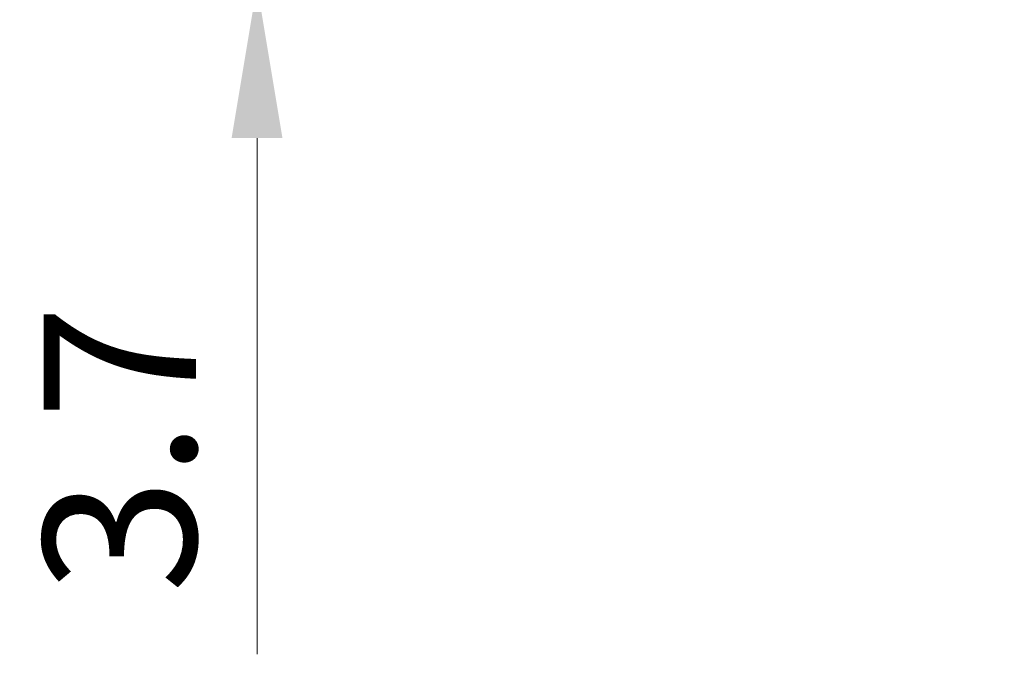
# Model space of a CAD drawing. Units: millimetres. Extents: x 0 to 9424, y 0 to 1686.
# Drawn here: x 4333 to 4414, y 1170 to 1222 of the extents above; entities that cross this region are included whole.
import ezdxf

# ---------------------------------------------------------------- set-up
doc = ezdxf.new("R2010")
doc.units = ezdxf.units.MM
doc.header["$LTSCALE"] = 4
doc.layers.get('Defpoints').update_dxf_attribs({"lineweight": 25})
doc.layers.add('Dimension (ISO)', color=7, linetype='Continuous', lineweight=18)
doc.layers.add('Dimension (ISO) @ 1', color=7, linetype='Continuous', lineweight=18)
doc.styles.add('Note Text (TK)', font='MS PGothic.ttf')
doc.dimstyles.new('Default - Method 1b (TK)', dxfattribs={"dimscale": 4, "dimtxt": 2.5, "dimasz": 2.5, "dimexe": 1, "dimexo": 1.5, "dimgap": 1, "dimtad": 1, "dimtoh": 1, "dimrnd": 1e-08, "dimdsep": 46, "dimtxsty": 'Note Text (TK)', "dimcen": 0.09, "dimdle": 5, "dimclrd": 100, "dimclre": 100, "dimclrt": 7, "dimadec": 1, "dimazin": 1, "dimtfac": 1, "dimtmove": 0, "dimatfit": 3, "dimfxl": 1, "dimtolj": 1, "dimlwd": -1, "dimlwe": -1, "dimarcsym": 0})

# ---------------------------------------------------------------- blocks, each defined once
blk = doc.blocks.new('_DotSmall')
at = {"color": 0, "linetype": 'ByBlock', "const_width": 0.5}
blk.add_lwpolyline([(-0.0625, 0, 1), (0.0625, 0, 1)], format="xyb", close=True, dxfattribs=at)
blk = doc.blocks.new('*D44')
at = {"layer": 'Defpoints', "color": 0}
for p in [(4352.869, 1228.828), (4413.369, 1228.828), (4414.119, 1225.128)]:
    blk.add_point(p, dxfattribs=at)
at = {"layer": 'Dimension (ISO)', "color": 100}
for p, q in [((4352.869, 1228.828), (4352.869, 1253.828)), ((4405.869, 1228.828), (4347.869, 1228.828)), ((4352.869, 1228.828), (4352.869, 1225.128)), ((4406.619, 1225.128), (4347.869, 1225.128)), ((4352.869, 1212.628), (4352.869, 1170.313))]:
    blk.add_line(p, q, dxfattribs=at)
blk.add_solid([(4350.786, 1212.628), (4354.953, 1212.628), (4352.869, 1225.128)], dxfattribs=at)
at = {"layer": 'Dimension (ISO)', "color": 100, "xscale": 12.5, "yscale": 12.5, "zscale": 12.5, "rotation": 270}
blk.add_blockref('_DotSmall', (4352.869, 1228.828), dxfattribs=at)
at = {"layer": 'Dimension (ISO)', "color": 7, "insert": (4341.619, 1175.313), "char_height": 12.5, "attachment_point": 4, "rotation": 90, "style": 'Note Text (TK)'}
blk.add_mtext('\\A1;3.7', dxfattribs=at)

msp = doc.modelspace()

# ---------------------------------------------------------------- dimensions: what is measured, and where the dimension line sits
at = {"layer": 'Dimension (ISO) @ 1', "color": 100}
dim = msp.add_linear_dim(base=(4352.8695, 1228.828), p1=(4414.1195, 1225.128), p2=(4413.3695, 1228.828), angle=270, dimstyle='Default - Method 1b (TK)', override={"dimscale": 1, "dimtxt": 12.5, "dimasz": 12.5, "dimexe": 5, "dimexo": 7.5, "dimgap": 5, "dimtoh": 0, "dimdec": 2, "dimblk2": 'DotSmall', "dimsah": 1, "dimcen": 0.45, "dimdle": 0, "dimtol": 0, "dimlim": 0, "dimtp": 0, "dimtm": 0, "dimtdec": 2, "dimtix": 0, "dimtofl": 1, "dimtmove": 0, "dimatfit": 1}, dxfattribs=at)
dim.commit()
dim.dimension.update_dxf_attribs({"geometry": '*D44', "text_midpoint": (4352.8695, 1185.2203), "dimtype": 128})

doc.saveas('drawing.dxf')
